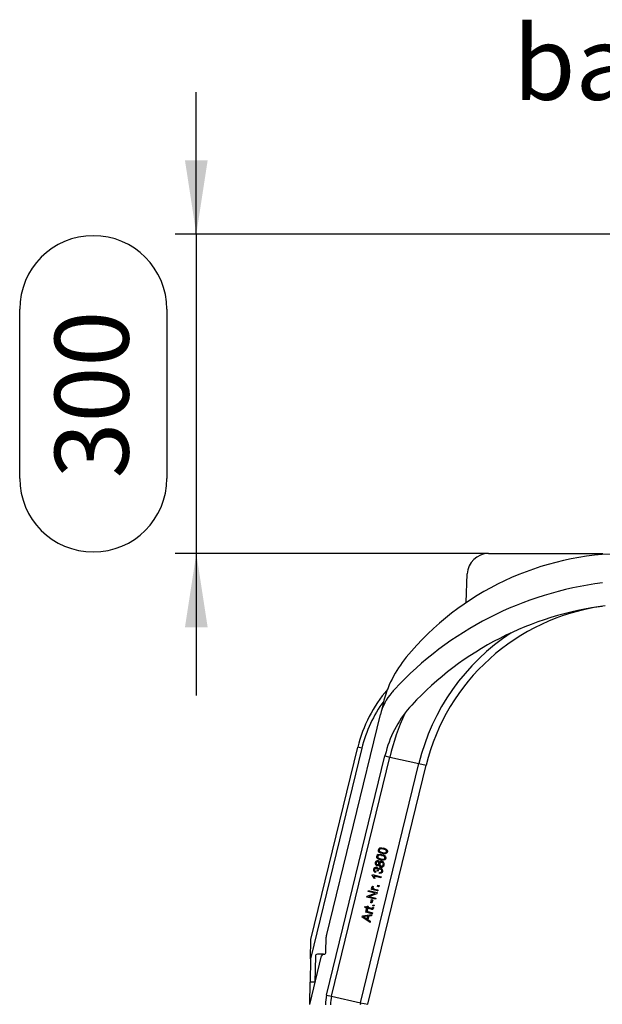
# Model space of a CAD drawing. Units: millimetres. Extents: x 140 to 8260, y 140 to 5800.
# Drawn here: x 4744 to 5296, y 2384 to 3318 of the extents above; entities that cross this region are included whole.
import ezdxf

# ---------------------------------------------------------------- set-up
doc = ezdxf.new("R2010")
doc.units = ezdxf.units.MM
doc.header["$LTSCALE"] = 20
doc.layers.add('HAURATON_DIMENSIONING', color=1, linetype='Continuous')
doc.layers.add('HAURATON_TEXT', color=40, linetype='Continuous')
doc.layers.add('HAURATON_PRODUCT_CONTOUR', color=7, linetype='Continuous', lineweight=25)
doc.styles.add('SLDTEXTSTYLE2', font='ARIAL.TTF', dxfattribs={"width": 0.948})
doc.dimstyles.new('SLDDIMSTYLE4', dxfattribs={"dimtxt": 70, "dimasz": 70, "dimexe": 0, "dimexo": 0.0625, "dimgap": 17.5, "dimtad": 1, "dimdec": 0, "dimrnd": 1e-09, "dimzin": 12, "dimdsep": 46, "dimtxsty": 'SLDTEXTSTYLE2', "dimsah": 1, "dimcen": 0.09, "dimadec": 0, "dimazin": 3, "dimtfac": 1, "dimtdec": 0, "dimtmove": 0, "dimatfit": 0, "dimfxl": 1, "dimfrac": 2, "dimtolj": 1, "dimtzin": 12, "dimarcsym": 0})

# ---------------------------------------------------------------- blocks, each defined once
blk = doc.blocks.new('_D_10')
at = {"layer": 'HAURATON_DIMENSIONING'}
for p, q in [((4911.06, 3114.54), (4911.06, 3249.15)), ((5392.4, 3114.54), (4891.06, 3114.54)), ((4911.06, 3114.54), (4911.06, 2811.54)), ((4743.64, 2882.83), (4743.64, 3043.25)), ((4883.16, 3043.25), (4883.16, 2882.83)), ((5187.92, 2811.54), (4891.06, 2811.54)), ((4911.06, 2811.54), (4911.06, 2676.92))]:
    blk.add_line(p, q, dxfattribs=at)
for centre, start, end in [((4813.4, 3043.25), 0, 180), ((4813.4, 2882.83), 180, 0)]:
    blk.add_arc(centre, 69.76, start, end, dxfattribs=at)
for points in [[(4911.06, 3114.54), (4921.83, 3184.54), (4900.29, 3184.54)], [(4911.06, 2811.54), (4900.29, 2741.54), (4921.83, 2741.54)]]:
    blk.add_solid(points, dxfattribs=at)
at = {"layer": 'HAURATON_DIMENSIONING', "insert": (4776.88, 2882.83), "char_height": 70, "attachment_point": 1, "rotation": 90, "style": 'SLDTEXTSTYLE2'}
blk.add_mtext('300', dxfattribs=at)

msp = doc.modelspace()

# ---------------------------------------------------------------- linework, layer by layer
at = {"layer": 'HAURATON_PRODUCT_CONTOUR'}
for p, q in [((5187.918, 2811.537), (5296.449, 2811.537)), ((5166.981, 2765.049), (5167.93, 2792.235)), ((5088.114, 2669.355), (5085.533, 2658.767)), ((5034.374, 2448.882), (5085.533, 2658.767)), ((5067.975, 2626.85), (5019.316, 2427.222)), ((5019.634, 2445.415), (5064.089, 2627.797)), ((5067.975, 2626.85), (5064.089, 2627.797)), ((5034.608, 2392.841), (5089.875, 2619.575)), ((5039.194, 2391.808), (5094.46, 2618.542)), ((5089.875, 2619.575), (5094.46, 2618.542)), ((5094.46, 2618.542), (5122.019, 2612.332)), ((5066.752, 2385.598), (5122.019, 2612.332)), ((5073.63, 2384.048), (5128.896, 2610.782)), ((5122.019, 2612.332), (5128.896, 2610.782)), ((5088.221, 2531.288), (5088.324, 2531.263)), ((5082.923, 2524.288), (5083.026, 2524.263)), ((5084.43, 2530.471), (5084.533, 2530.445)), ((5085.934, 2521.899), (5086.037, 2521.874)), ((5086.714, 2525.105), (5086.817, 2525.08)), ((5087.441, 2528.082), (5087.544, 2528.057)), ((5090.553, 2522.472), (5090.656, 2522.447)), ((5092.06, 2528.655), (5092.163, 2528.63)), ((5081.423, 2518.16), (5081.526, 2518.135)), ((5081.503, 2512.884), (5081.606, 2512.859)), ((5082.375, 2516.554), (5082.478, 2516.529)), ((5083.065, 2519.154), (5083.168, 2519.129)), ((5083.188, 2512.384), (5083.291, 2512.359)), ((5084.144, 2516.322), (5084.247, 2516.297)), ((5084.692, 2518.574), (5084.795, 2518.549)), ((5084.854, 2517.314), (5084.957, 2517.289)), ((5085.354, 2512.331), (5085.457, 2512.306)), ((5086.122, 2515.295), (5086.225, 2515.27)), ((5086.951, 2518.554), (5087.054, 2518.529)), ((5089.053, 2516.322), (5089.156, 2516.297)), ((5077.783, 2506.412), (5077.94, 2507.052)), ((5077.94, 2507.052), (5086.262, 2505.032)), ((5080.182, 2503.381), (5079.199, 2503.62)), ((5080.285, 2503.356), (5079.302, 2503.595)), ((5085.919, 2504.071), (5079.434, 2505.646)), ((5079.434, 2505.646), (5079.537, 2505.621)), ((5086.022, 2504.046), (5079.537, 2505.621)), ((5079.895, 2511.891), (5079.998, 2511.866)), ((5080.182, 2503.381), (5080.285, 2503.356)), ((5081.035, 2510.077), (5080.616, 2509.138)), ((5081.138, 2510.052), (5080.719, 2509.113)), ((5081.035, 2510.077), (5081.138, 2510.052)), ((5082.55, 2510.738), (5082.599, 2510.889)), ((5083.416, 2510.409), (5082.55, 2510.738)), ((5083.367, 2511.153), (5083.47, 2511.128)), ((5084.679, 2508.047), (5084.784, 2509.065)), ((5086.159, 2505.057), (5085.919, 2504.071)), ((5085.919, 2504.071), (5086.022, 2504.046)), ((5086.262, 2505.032), (5086.022, 2504.046)), ((5087.532, 2510.058), (5087.635, 2510.033)), ((5076.992, 2493.09), (5077.206, 2493.976)), ((5077.206, 2493.976), (5078.118, 2493.753)), ((5077.206, 2493.976), (5078.015, 2493.778)), ((5077.928, 2496.168), (5078.712, 2495.658)), ((5077.951, 2496.195), (5078.815, 2495.633)), ((5078.015, 2493.778), (5078.118, 2493.753)), ((5078.317, 2494.999), (5078.42, 2494.974)), ((5078.712, 2495.658), (5078.815, 2495.633)), ((5078.796, 2493.887), (5078.899, 2493.862)), ((5079.989, 2493.4), (5080.092, 2493.374)), ((5080.092, 2493.374), (5083.235, 2492.611)), ((5082.805, 2495.885), (5083.078, 2497.005)), ((5083.964, 2495.603), (5082.805, 2495.885)), ((5083.861, 2495.629), (5082.805, 2495.885)), ((5083.078, 2497.005), (5084.237, 2496.724)), ((5084.134, 2496.749), (5083.861, 2495.629)), ((5083.861, 2495.629), (5083.964, 2495.603)), ((5084.237, 2496.724), (5083.964, 2495.603)), ((5072.766, 2485.681), (5073.031, 2486.768)), ((5081.055, 2483.668), (5072.766, 2485.681)), ((5080.952, 2483.693), (5072.766, 2485.681)), ((5073.031, 2486.768), (5080.562, 2489.402)), ((5074.055, 2490.981), (5074.302, 2491.995)), ((5080.562, 2489.402), (5074.055, 2490.981)), ((5080.459, 2489.427), (5074.055, 2490.981)), ((5074.302, 2491.995), (5082.591, 2489.982)), ((5082.223, 2488.92), (5074.688, 2486.296)), ((5074.688, 2486.296), (5074.791, 2486.271)), ((5082.326, 2488.895), (5074.791, 2486.271)), ((5074.791, 2486.271), (5081.303, 2484.69)), ((5082.997, 2491.631), (5076.992, 2493.09)), ((5082.894, 2491.656), (5076.992, 2493.09)), ((5080.459, 2489.427), (5080.562, 2489.402)), ((5081.2, 2484.715), (5080.952, 2483.693)), ((5081.303, 2484.69), (5081.055, 2483.668)), ((5082.488, 2490.007), (5082.223, 2488.92)), ((5082.223, 2488.92), (5082.326, 2488.895)), ((5082.591, 2489.982), (5082.326, 2488.895)), ((5083.132, 2492.636), (5082.894, 2491.656)), ((5082.894, 2491.656), (5082.997, 2491.631)), ((5083.235, 2492.611), (5082.997, 2491.631)), ((5070.789, 2476.755), (5072.885, 2476.246)), ((5071.161, 2475.625), (5070.789, 2476.755)), ((5072.646, 2475.266), (5071.161, 2475.625)), ((5072.544, 2475.291), (5071.161, 2475.625)), ((5072.473, 2474.546), (5072.646, 2475.266)), ((5072.544, 2475.291), (5072.646, 2475.266)), ((5072.885, 2476.246), (5073.127, 2477.239)), ((5073.127, 2477.239), (5073.918, 2477.046)), ((5073.127, 2477.239), (5073.815, 2477.071)), ((5073.335, 2475.098), (5073.161, 2474.378)), ((5073.438, 2475.073), (5073.264, 2474.353)), ((5076.79, 2474.259), (5073.335, 2475.098)), ((5073.335, 2475.098), (5073.438, 2475.073)), ((5076.893, 2474.234), (5073.438, 2475.073)), ((5073.815, 2477.071), (5073.573, 2476.078)), ((5073.573, 2476.078), (5073.676, 2476.053)), ((5073.918, 2477.046), (5073.676, 2476.053)), ((5073.676, 2476.053), (5077.188, 2475.2)), ((5073.815, 2477.071), (5073.918, 2477.046)), ((5076.536, 2480.38), (5077.272, 2483.402)), ((5077.456, 2480.158), (5076.536, 2480.381)), ((5077.559, 2480.133), (5076.536, 2480.38)), ((5077.272, 2483.402), (5078.295, 2483.155)), ((5078.192, 2483.18), (5077.456, 2480.158)), ((5077.456, 2480.158), (5077.559, 2480.133)), ((5078.295, 2483.155), (5077.559, 2480.133)), ((5078.222, 2476.001), (5079.152, 2475.917)), ((5078.284, 2477.337), (5078.557, 2478.457)), ((5079.443, 2477.056), (5078.284, 2477.337)), ((5079.34, 2477.081), (5078.284, 2477.337)), ((5078.557, 2478.457), (5079.716, 2478.176)), ((5078.96, 2475.187), (5079.063, 2475.162)), ((5079.613, 2478.201), (5079.34, 2477.081)), ((5079.34, 2477.081), (5079.443, 2477.056)), ((5079.716, 2478.176), (5079.443, 2477.056)), ((5080.952, 2483.693), (5081.055, 2483.668)), ((5068.174, 2466.844), (5068.451, 2467.984)), ((5075.713, 2461.752), (5068.174, 2466.844)), ((5068.451, 2467.984), (5077.536, 2469.251)), ((5069.075, 2467.204), (5069.178, 2467.179)), ((5070.552, 2466.384), (5072.768, 2464.915)), ((5070.552, 2466.384), (5070.655, 2466.359)), ((5070.655, 2466.359), (5072.871, 2464.89)), ((5073.429, 2467.629), (5070.931, 2467.353)), ((5070.931, 2467.353), (5071.034, 2467.328)), ((5073.532, 2467.604), (5071.034, 2467.328)), ((5071.702, 2471.387), (5071.916, 2472.273)), ((5077.604, 2469.954), (5071.702, 2471.388)), ((5077.707, 2469.928), (5071.702, 2471.387)), ((5071.916, 2472.273), (5072.828, 2472.051)), ((5071.916, 2472.273), (5072.725, 2472.076)), ((5073.264, 2474.353), (5072.473, 2474.546)), ((5072.638, 2474.466), (5073.422, 2473.956)), ((5072.661, 2474.493), (5073.525, 2473.931)), ((5072.725, 2472.076), (5072.828, 2472.051)), ((5072.871, 2464.89), (5073.532, 2467.604)), ((5073.028, 2473.297), (5073.131, 2473.272)), ((5073.422, 2473.956), (5073.525, 2473.931)), ((5073.429, 2467.629), (5073.532, 2467.604)), ((5073.506, 2472.184), (5073.609, 2472.159)), ((5074.401, 2467.739), (5073.589, 2464.393)), ((5074.504, 2467.714), (5073.692, 2464.368)), ((5077.139, 2468.062), (5074.401, 2467.739)), ((5074.401, 2467.739), (5074.504, 2467.714)), ((5077.242, 2468.037), (5074.504, 2467.714)), ((5074.699, 2471.697), (5074.802, 2471.672)), ((5074.802, 2471.672), (5077.945, 2470.909)), ((5076.79, 2474.259), (5076.893, 2474.234)), ((5077.423, 2469.235), (5077.139, 2468.062)), ((5077.139, 2468.062), (5077.242, 2468.037)), ((5077.536, 2469.251), (5077.242, 2468.037)), ((5077.842, 2470.934), (5077.604, 2469.954)), ((5077.604, 2469.954), (5077.707, 2469.928)), ((5077.945, 2470.909), (5077.707, 2469.928)), ((5072.768, 2464.915), (5072.871, 2464.89)), ((5073.589, 2464.393), (5075.885, 2462.903)), ((5073.589, 2464.393), (5073.692, 2464.368)), ((5073.692, 2464.368), (5075.988, 2462.878)), ((5075.885, 2462.903), (5075.62, 2461.815)), ((5075.988, 2462.878), (5075.713, 2461.752)), ((5075.885, 2462.903), (5075.988, 2462.878)), ((5033.983, 2433.503), (5034.232, 2447.785)), ((5034.242, 2448.342), (5034.232, 2447.785)), ((5034.374, 2448.882), (5034.242, 2448.342)), ((5019.316, 2427.222), (5019.634, 2445.415)), ((5018.562, 2384.012), (5029.774, 2430.011)), ((5023.897, 2429.572), (5023.469, 2405.037)), ((5031.717, 2431.537), (5025.897, 2431.537)), ((5031.717, 2431.537), (5031.983, 2431.537)), ((5019.316, 2427.222), (5018.929, 2405.037)), ((5018.562, 2384.012), (5018.929, 2405.037)), ((5023.469, 2405.037), (5018.929, 2405.037)), ((5034.608, 2392.841), (5039.194, 2391.808)), ((5039.194, 2391.808), (5066.752, 2385.598)), ((5066.752, 2385.598), (5073.63, 2384.048))]:
    msp.add_line(p, q, dxfattribs=at)
at = {"layer": 'HAURATON_PRODUCT_CONTOUR', "flags": 128}
for points in [[(5087.299, 2527.049), (5085.989, 2527.451), (5084.766, 2528.088), (5083.821, 2529.153), (5083.628, 2529.898), (5083.704, 2530.696)], [(5088.221, 2531.288), (5086.168, 2531.595), (5085.135, 2531.368), (5084.692, 2531.011), (5084.43, 2530.471)], [(5088.324, 2531.263), (5086.271, 2531.57), (5085.238, 2531.343), (5084.795, 2530.986), (5084.533, 2530.445)], [(5085.012, 2532.292), (5087.02, 2532.539), (5088.571, 2532.276)], [(5091.333, 2528.86), (5091.329, 2529.45), (5091.081, 2529.95), (5090.266, 2530.604), (5088.324, 2531.263)], [(5088.468, 2532.301), (5089.776, 2531.897), (5090.998, 2531.261), (5091.943, 2530.197), (5092.134, 2529.451), (5092.06, 2528.655)], [(5088.571, 2532.276), (5089.879, 2531.872), (5091.101, 2531.235), (5092.046, 2530.172), (5092.237, 2529.426), (5092.163, 2528.63)], [(5085.792, 2520.867), (5084.482, 2521.269), (5083.259, 2521.905), (5082.314, 2522.97), (5082.121, 2523.715), (5082.197, 2524.513)], [(5086.714, 2525.105), (5084.661, 2525.413), (5083.628, 2525.186), (5083.185, 2524.828), (5082.923, 2524.288)], [(5082.923, 2524.288), (5082.93, 2523.7), (5083.178, 2523.201), (5083.994, 2522.553), (5085.934, 2521.899)], [(5086.817, 2525.08), (5084.764, 2525.388), (5083.731, 2525.161), (5083.288, 2524.803), (5083.026, 2524.263)], [(5083.026, 2524.263), (5083.033, 2523.674), (5083.281, 2523.176), (5084.097, 2522.528), (5086.037, 2521.874)], [(5083.505, 2526.11), (5085.513, 2526.357), (5087.064, 2526.093)], [(5084.43, 2530.471), (5084.437, 2529.882), (5084.685, 2529.384), (5085.501, 2528.735), (5087.441, 2528.082)], [(5084.533, 2530.445), (5084.54, 2529.857), (5084.788, 2529.359), (5085.604, 2528.71), (5087.544, 2528.057)], [(5090.553, 2522.472), (5090.245, 2521.735), (5089.727, 2521.167), (5088.409, 2520.628), (5087.034, 2520.641), (5085.689, 2520.892)], [(5090.656, 2522.447), (5090.348, 2521.71), (5089.83, 2521.142), (5088.512, 2520.603), (5087.137, 2520.616), (5085.792, 2520.867)], [(5086.037, 2521.874), (5088.085, 2521.564), (5089.116, 2521.788), (5089.561, 2522.141), (5089.826, 2522.677)], [(5089.826, 2522.677), (5089.822, 2523.267), (5089.574, 2523.768), (5088.759, 2524.421), (5086.817, 2525.08)], [(5086.961, 2526.119), (5088.269, 2525.715), (5089.491, 2525.078), (5090.436, 2524.014), (5090.627, 2523.269), (5090.553, 2522.472)], [(5087.064, 2526.093), (5088.372, 2525.69), (5089.594, 2525.053), (5090.539, 2523.989), (5090.73, 2523.244), (5090.656, 2522.447)], [(5092.06, 2528.655), (5091.752, 2527.918), (5091.234, 2527.35), (5089.916, 2526.81), (5088.541, 2526.824), (5087.196, 2527.075)], [(5092.163, 2528.63), (5091.855, 2527.893), (5091.337, 2527.325), (5090.019, 2526.785), (5088.644, 2526.798), (5087.299, 2527.049)], [(5087.544, 2528.057), (5089.592, 2527.747), (5090.623, 2527.971), (5091.068, 2528.323), (5091.333, 2528.86)], [(5079.302, 2503.595), (5078.647, 2505.331), (5077.783, 2506.412)], [(5079.434, 2505.646), (5079.947, 2504.426), (5080.182, 2503.381)], [(5079.537, 2505.621), (5080.05, 2504.401), (5080.285, 2503.356)], [(5079.895, 2511.891), (5079.894, 2511.182), (5080.212, 2510.602), (5081.035, 2510.077)], [(5079.998, 2511.866), (5079.997, 2511.157), (5080.315, 2510.576), (5081.138, 2510.052)], [(5083.367, 2511.153), (5083.315, 2510.75), (5083.313, 2510.434)], [(5083.47, 2511.128), (5083.418, 2510.725), (5083.416, 2510.409)], [(5087.532, 2510.058), (5087.031, 2508.993), (5086.169, 2508.291), (5084.576, 2508.072)], [(5087.635, 2510.033), (5087.134, 2508.968), (5086.272, 2508.266), (5084.679, 2508.047)], [(5084.784, 2509.065), (5086.108, 2509.295), (5086.541, 2509.671), (5086.789, 2510.223)], [(5078.118, 2493.753), (5077.484, 2494.472), (5077.355, 2494.851), (5077.378, 2495.27)], [(5077.378, 2495.27), (5077.64, 2495.835), (5077.951, 2496.195)], [(5078.712, 2495.658), (5078.448, 2495.319), (5078.317, 2494.999)], [(5078.815, 2495.633), (5078.551, 2495.294), (5078.42, 2494.974)], [(5078.796, 2493.887), (5079.448, 2493.568), (5079.989, 2493.4)], [(5078.899, 2493.862), (5079.551, 2493.543), (5080.092, 2493.374)], [(5078.96, 2475.187), (5078.66, 2474.489), (5078.398, 2474.235), (5078.083, 2474.098), (5077.429, 2474.124), (5076.79, 2474.259)], [(5079.063, 2475.162), (5078.763, 2474.464), (5078.501, 2474.21), (5078.186, 2474.073), (5077.532, 2474.099), (5076.893, 2474.234)], [(5077.188, 2475.2), (5077.547, 2475.13), (5077.835, 2475.134)], [(5078.155, 2475.56), (5078.2, 2475.806), (5078.222, 2476.001)], [(5079.049, 2475.942), (5079.02, 2475.517), (5078.96, 2475.187)], [(5079.152, 2475.917), (5079.123, 2475.492), (5079.063, 2475.162)], [(5070.931, 2467.353), (5069.892, 2467.25), (5069.075, 2467.204)], [(5069.075, 2467.204), (5069.916, 2466.775), (5070.552, 2466.384)], [(5071.034, 2467.328), (5069.995, 2467.224), (5069.178, 2467.179)], [(5069.178, 2467.179), (5070.019, 2466.75), (5070.655, 2466.359)], [(5072.828, 2472.051), (5072.194, 2472.77), (5072.065, 2473.149), (5072.089, 2473.567)], [(5072.089, 2473.567), (5072.35, 2474.132), (5072.661, 2474.493)], [(5073.422, 2473.956), (5073.158, 2473.617), (5073.028, 2473.297)], [(5073.525, 2473.931), (5073.261, 2473.592), (5073.131, 2473.272)], [(5073.506, 2472.184), (5074.158, 2471.866), (5074.699, 2471.697)], [(5073.609, 2472.159), (5074.261, 2471.841), (5074.802, 2471.672)]]:
    msp.add_lwpolyline(points, dxfattribs=at)
at = {"layer": 'HAURATON_PRODUCT_CONTOUR'}
for centre, radius, start, end in [((5318.449, 2541.537), 270, 90, 140.502124), ((5187.918, 2791.537), 20, 90, 178), ((5335.449, 2464.087), 322, 97.039624, 137.216083), ((5335.449, 2464.087), 300, 97.039624, 137.216083), ((5323.193, 2563.333), 200.007, 97.862333, 166.276335), ((5323.193, 2563.333), 207.056, 123.329673, 166.311234), ((5194.985, 2643.305), 110, 140.502124, 166.301303), ((5192.334, 2596.537), 132, 139.314406, 166.301303), ((5192.43, 2596.449), 127.131, 137.216083, 139.122291), ((5192.334, 2596.537), 128, 144.05704, 166.301303), ((5134.111, 2646.927), 50, 139.122291, 166.301303), ((5192.334, 2596.537), 105, 137.216083, 165.059396), ((5323.193, 2563.333), 235.302, 155.759395, 166.430092), ((5323.193, 2563.333), 240.002, 165.454628, 166.447153), ((5085.889, 2530.24), 2.232, 113.132235, 168.208735), ((5084.382, 2524.057), 2.232, 113.132235, 168.208735), ((5081.524, 2511.424), 2.447, 165.033529, 250.789923), ((5081.38, 2511.667), 2.254, 77.309588, 170.082085), ((5081.164, 2511.634), 1.295, 74.844917, 168.546178), ((5081.267, 2511.609), 1.295, 74.844917, 168.546178), ((5082.797, 2517.654), 2.213, 162.205584, 255.927639), ((5082.891, 2517.965), 2.231, 76.255917, 170.579235), ((5082.673, 2517.815), 1.297, 164.582097, 256.692855), ((5082.726, 2517.861), 1.336, 75.270043, 167.083179), ((5082.776, 2517.79), 1.297, 164.582097, 256.692855), ((5082.829, 2517.836), 1.336, 75.270043, 167.083179), ((5081.218, 2511.428), 1.483, 338.673003, 74.836182), ((5081.351, 2512.077), 1.862, 9.476605, 76.938404), ((5081.454, 2512.052), 1.862, 9.476605, 76.938404), ((5082.636, 2517.222), 1.756, 254.121453, 329.175768), ((5082.739, 2517.196), 1.756, 254.121453, 329.175768), ((5082.849, 2517.784), 1.309, 253.54024, 348.231576), ((5082.889, 2517.869), 1.29, 344.176218, 77.488206), ((5085.068, 2511.471), 1.986, 71.549743, 153.451104), ((5082.973, 2518.47), 1.722, 3.456428, 78.452599), ((5084.911, 2510.814), 1.58, 73.730816, 167.623556), ((5083.076, 2518.445), 1.722, 3.456428, 78.452599), ((5085.014, 2510.789), 1.58, 73.730816, 167.623556), ((5086.328, 2516.318), 2.081, 180.572622, 260.402729), ((5086.668, 2517.471), 2.161, 73.191634, 150.070504), ((5086.446, 2516.907), 1.644, 165.670584, 258.612206), ((5086.49, 2516.941), 1.678, 74.038403, 167.151911), ((5086.549, 2516.882), 1.644, 165.670584, 258.612206), ((5086.593, 2516.915), 1.678, 74.038403, 167.151911), ((5085.122, 2510.624), 1.715, 346.487053, 78.728718), ((5084.968, 2510.789), 2.666, 344.091283, 76.415201), ((5085.071, 2510.764), 2.666, 344.091283, 76.415201), ((5086.53, 2516.768), 2.562, 255.267745, 349.969687), ((5086.633, 2516.743), 2.562, 255.267745, 349.969687), ((5086.691, 2516.874), 1.67, 253.788412, 347.065406), ((5086.743, 2516.926), 1.633, 344.881672, 78.996137), ((5086.597, 2517.067), 2.567, 343.118485, 76.639173), ((5086.7, 2517.042), 2.567, 343.118485, 76.639173), ((5079.297, 2494.761), 1.008, 166.358611, 240.188364), ((5079.4, 2494.736), 1.008, 166.358611, 240.188364), ((5077.635, 2475.618), 0.524, 292.48758, 353.625209), ((5074.007, 2473.059), 1.008, 166.358611, 240.188364), ((5074.11, 2473.034), 1.008, 166.358611, 240.188364), ((5039.232, 2447.698), 5, 166.301303, 179), ((5025.897, 2429.537), 2, 90, 179), ((5031.717, 2429.537), 2, 90, 166.301303), ((5031.983, 2433.537), 2, 270, 359), ((5075.559, 2383.488), 42.005, 167.134665, 179.833362), ((5075.559, 2383.488), 37.305, 167.113669, 179.812367), ((5075.559, 2383.488), 9.056, 166.528363, 179.22706)]:
    msp.add_arc(centre, radius, start, end, dxfattribs=at)

# ---------------------------------------------------------------- texts
at = {"layer": 'HAURATON_TEXT', "insert": (5211.432, 3311.851), "char_height": 70, "attachment_point": 1, "style": 'SLDTEXTSTYLE2'}
msp.add_mtext('back view', dxfattribs=at)

# ---------------------------------------------------------------- dimensions: what is measured, and where the dimension line sits
at = {"layer": 'HAURATON_DIMENSIONING'}
dim = msp.add_linear_dim(base=(4911.06, 2811.537), p1=(5392.404, 3114.537), p2=(5187.918, 2811.537), angle=90, dimstyle='SLDDIMSTYLE4', dxfattribs=at)
dim.commit()
dim.dimension.update_dxf_attribs({"geometry": '_D_10', "text_midpoint": (4911.06, 2963.037), "dimtype": 160})

doc.saveas('drawing.dxf')
